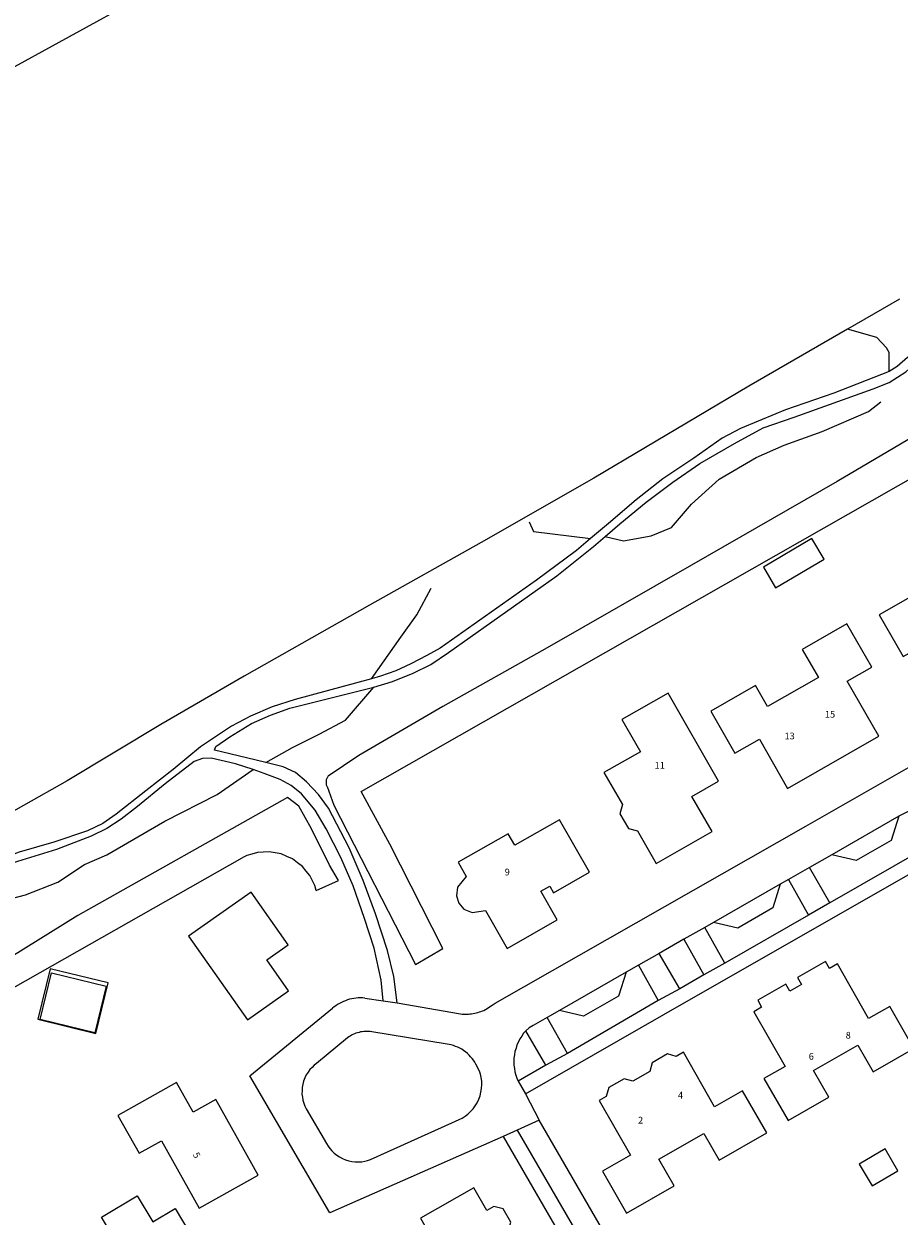
# Model space of a CAD drawing. Units: metres. Extents: x 246313 to 247091, y 540982 to 541675.
# Drawn here: x 246704 to 246813, y 541113 to 541261 of the extents above; entities that cross this region are included whole.
import ezdxf

# ---------------------------------------------------------------- set-up
doc = ezdxf.new("R2010")
doc.units = ezdxf.units.M
doc.layers.add('02 Tekst (buiten Ellert en Brammert)', color=7, linetype='CONTINUOUS')
doc.layers.add('03 Plattegrond', color=8, linetype='CONTINUOUS')
doc.styles.get("Standard").update_dxf_attribs({"font": 'txt', "width": 0.75})

msp = doc.modelspace()

# ---------------------------------------------------------------- linework, layer by layer
at = {"layer": '03 Plattegrond'}
msp.add_line((246913.64, 541371.26), (246575.3, 541185.74), dxfattribs=at)
at = {"layer": '03 Plattegrond', "color": 8, "linetype": 'CONTINUOUS'}
for p, q in [((246812.62, 541226.89), (246806.18, 541223.17)), ((246812.53, 541162.8), (246804.23, 541158.02)), ((246812.53, 541162.8), (246804.23, 541158.02)), ((246813.68, 541163.4), (246812.53, 541162.8)), ((246813.68, 541163.4), (246812.53, 541162.8)), ((246816.17, 541159.04), (246803.97, 541152.05)), ((246816.17, 541159.04), (246803.97, 541152.05)), ((246804.23, 541158.02), (246801.48, 541156.42)), ((246804.23, 541158.02), (246801.48, 541156.42)), ((246801.48, 541156.42), (246798.86, 541154.95)), ((246801.48, 541156.42), (246798.86, 541154.95)), ((246803.97, 541152.05), (246801.48, 541156.42)), ((246803.97, 541152.05), (246801.48, 541156.42)), ((246797.84, 541154.39), (246789.58, 541149.62)), ((246797.84, 541154.39), (246789.58, 541149.62)), ((246798.86, 541154.95), (246797.84, 541154.39)), ((246798.86, 541154.95), (246797.84, 541154.39)), ((246798.86, 541154.95), (246801.36, 541150.54)), ((246798.86, 541154.95), (246801.36, 541150.54)), ((246803.97, 541152.05), (246801.36, 541150.54)), ((246803.97, 541152.05), (246801.36, 541150.54)), ((246789.58, 541149.62), (246788.49, 541148.99)), ((246789.58, 541149.62), (246788.49, 541148.99)), ((246801.36, 541150.54), (246790.99, 541144.6)), ((246801.36, 541150.54), (246790.99, 541144.6)), ((246788.49, 541148.99), (246785.88, 541147.56)), ((246788.49, 541148.99), (246785.88, 541147.56)), ((246790.99, 541144.6), (246788.49, 541148.99)), ((246790.99, 541144.6), (246788.49, 541148.99)), ((246785.88, 541147.56), (246782.84, 541145.78)), ((246785.88, 541147.56), (246782.84, 541145.78)), ((246785.88, 541147.56), (246788.36, 541143.14)), ((246785.88, 541147.56), (246788.36, 541143.14)), ((246782.84, 541145.78), (246780.27, 541144.33)), ((246782.84, 541145.78), (246780.27, 541144.33)), ((246785.39, 541141.4), (246782.84, 541145.78)), ((246785.39, 541141.4), (246782.84, 541145.78)), ((246780.27, 541144.33), (246778.75, 541143.45)), ((246780.27, 541144.33), (246778.75, 541143.45)), ((246780.27, 541144.33), (246782.72, 541139.94)), ((246780.27, 541144.33), (246782.72, 541139.94)), ((246790.99, 541144.6), (246788.36, 541143.14)), ((246790.99, 541144.6), (246788.36, 541143.14)), ((246778.75, 541143.45), (246770.49, 541138.71)), ((246778.75, 541143.45), (246770.49, 541138.71)), ((246788.36, 541143.14), (246785.39, 541141.4)), ((246788.36, 541143.14), (246785.39, 541141.4)), ((246785.39, 541141.4), (246782.72, 541139.94)), ((246785.39, 541141.4), (246782.72, 541139.94)), ((246782.72, 541139.94), (246771.49, 541133.4)), ((246782.72, 541139.94), (246771.49, 541133.4)), ((246770.49, 541138.71), (246768.96, 541137.84)), ((246770.49, 541138.71), (246768.96, 541137.84)), ((246771.49, 541133.4), (246768.96, 541137.84)), ((246771.49, 541133.4), (246768.96, 541137.84)), ((246768.77, 541131.92), (246766.3, 541136.19)), ((246768.77, 541131.92), (246766.3, 541136.19)), ((246744.2, 541135.33), (246740.37, 541132.14)), ((246744.2, 541135.33), (246740.37, 541132.14)), ((246756.54, 541134.55), (246747.21, 541136.08)), ((246756.54, 541134.55), (246747.21, 541136.08)), ((246771.49, 541133.4), (246768.77, 541131.92)), ((246771.49, 541133.4), (246768.77, 541131.92)), ((246760.55, 541131.21), (246760.1, 541132.08)), ((246760.55, 541131.21), (246760.1, 541132.08)), ((246768.77, 541131.92), (246765.35, 541129.95)), ((246768.77, 541131.92), (246765.35, 541129.95)), ((246765.35, 541129.95), (246766.25, 541128.4)), ((246765.35, 541129.95), (246766.25, 541128.4)), ((246739.1, 541126.53), (246741.62, 541122.22)), ((246739.1, 541126.53), (246741.62, 541122.22)), ((246781.89, 541101.13), (246767.96, 541125.11))]:
    msp.add_line(p, q, dxfattribs=at)
for points in [[(246855.71, 541233.23), (246836.99, 541223.2), (246804.88, 541204.31), (246786.84, 541193.9), (246768.96, 541183.69), (246756.03, 541176.39), (246745.62, 541170.32), (246741.8, 541167.76)], [(246741.67, 541166.47), (246742.51, 541164.16), (246752.64, 541144.42), (246756.03, 541146.39), (246749.47, 541159.34), (246745.88, 541165.86), (246857.71, 541229.55)], [(246776.14, 541197.47), (246777.96, 541199.06), (246781.23, 541201.75), (246784.53, 541204.2), (246787.88, 541206.51), (246792.15, 541209.02), (246795.73, 541210.93), (246799.55, 541212.27), (246809.35, 541215.77), (246811.35, 541216.58), (246813.39, 541217.87), (246816.57, 541220.76), (246819.85, 541223.15), (246823.59, 541225.23), (246827.44, 541227.37), (246830.73, 541229.57)], [(246827.05, 541228.47), (246825.8, 541227.79), (246820.6, 541225.05), (246818.37, 541223.65), (246816.26, 541222.08), (246813.62, 541219.68), (246812.34, 541218.55), (246811.32, 541217.94)], [(246806.18, 541223.17), (246793.96, 541216.12), (246774.73, 541204.69), (246760.76, 541196.73), (246746.94, 541188.98), (246731.39, 541180.14), (246721.08, 541174.16), (246709.46, 541167.17), (246698.59, 541161.08), (246680.27, 541150.77)], [(246811.32, 541217.94), (246811.33, 541220.27), (246811, 541220.88), (246809.8, 541222.15), (246806.18, 541223.17)], [(246811.32, 541217.94), (246804.48, 541215.25), (246798.49, 541213.17), (246797.3, 541212.7), (246792.92, 541210.86), (246790.65, 541209.67), (246787.12, 541207.2), (246783.28, 541204.61), (246779.97, 541202.02), (246776.56, 541199.1), (246774.33, 541197.22)], [(246776.14, 541197.47), (246778.43, 541196.95), (246781.83, 541197.55), (246784.38, 541198.6), (246786.83, 541201.49), (246790.26, 541204.59), (246794.87, 541207.28), (246798.32, 541208.78), (246803.02, 541210.49), (246808.77, 541212.95), (246810.3, 541214.17)], [(246761.29, 541138.82), (246762.12, 541139.38), (246762.52, 541139.61), (246801, 541161.57), (246848.43, 541188.67), (246871.86, 541202.29)], [(246761.29, 541138.82), (246762.12, 541139.38), (246762.52, 541139.61), (246801, 541161.57), (246848.43, 541188.67), (246871.86, 541202.29)], [(246766.73, 541199.31), (246767.24, 541198.11), (246774.33, 541197.22)], [(246774.33, 541197.22), (246772.57, 541195.75), (246767.61, 541192.08), (246755.69, 541183.64), (246754.04, 541182.71), (246752.06, 541181.7), (246750.21, 541180.82), (246748.28, 541180.14), (246747.16, 541179.82)], [(246747.47, 541178.81), (246749.78, 541179.48), (246752.33, 541180.54), (246754.53, 541181.62), (246756.71, 541183.08), (246770.15, 541192.59), (246774.7, 541196.22), (246776.14, 541197.47)], [(246766.25, 541128.4), (246786.21, 541139.82), (246835.76, 541168.13), (246878.86, 541192.7), (246909, 541139.72)], [(246766.25, 541128.4), (246786.21, 541139.82), (246835.76, 541168.13), (246878.86, 541192.7), (246909, 541139.72)], [(246747.16, 541179.82), (246750.8, 541185), (246752.8, 541187.78), (246754.57, 541191.08)], [(246747.16, 541179.82), (246745.66, 541179.4), (246737.72, 541177.27), (246734.86, 541176.37), (246732.19, 541175.22), (246729.84, 541173.95), (246726, 541171.39), (246722.58, 541168.58), (246719.21, 541165.96), (246715.53, 541163.06), (246713.87, 541161.9), (246711.97, 541160.99), (246707.79, 541159.58), (246703.52, 541158.34), (246699.22, 541156.73), (246695.39, 541155.22), (246690.43, 541152.43), (246688.46, 541151.38)], [(246734.08, 541169.45), (246731.69, 541170.03), (246727.7, 541170.99), (246727.9, 541171.44), (246729.63, 541172.64), (246732.31, 541174.28), (246734.65, 541175.31), (246737.05, 541176.19), (246744.48, 541178.04), (246747.47, 541178.81)], [(246734.08, 541169.45), (246737.38, 541171.32), (246740.71, 541172.95), (246743.97, 541174.71), (246747.47, 541178.81)], [(246732.5, 541168.57), (246730.33, 541169.29), (246727.31, 541170), (246726.24, 541169.97), (246725.18, 541169.57), (246721.61, 541166.8), (246718.18, 541163.99), (246716.15, 541162.45), (246714.36, 541161.28), (246712.42, 541160.31), (246708.15, 541158.66), (246703.29, 541157.18), (246699.12, 541155.89), (246697.62, 541155.34), (246695.31, 541154.32), (246692.26, 541152.51)], [(246750.36, 541139.65), (246749.95, 541142.94), (246749.15, 541146.17), (246747.68, 541150.68), (246746.15, 541154.83), (246744.43, 541158.87), (246741.83, 541163.81), (246740.6, 541165.51), (246739.11, 541167.06), (246737.77, 541168.21), (246736.22, 541168.93), (246734.08, 541169.45)], [(246750.36, 541139.65), (246749.95, 541142.94), (246749.15, 541146.17), (246747.68, 541150.68), (246746.15, 541154.83), (246744.43, 541158.87), (246741.83, 541163.81), (246740.6, 541165.51), (246739.11, 541167.06), (246737.77, 541168.21), (246736.22, 541168.93), (246734.08, 541169.45)], [(246692.26, 541152.51), (246693.79, 541151.23), (246699.23, 541151.74), (246704.28, 541153.05), (246708.31, 541154.62), (246711.61, 541156.82), (246714.37, 541158.01), (246721.57, 541162.17), (246728.04, 541165.49), (246732.5, 541168.57)], [(246748.61, 541139.93), (246748.39, 541142.49), (246747.51, 541146.43), (246746.33, 541150.11), (246744.92, 541154.16), (246743.36, 541157.67), (246741.56, 541161.23), (246740.19, 541163.55), (246738.49, 541165.58), (246737.24, 541166.6), (246735.85, 541167.33), (246733.89, 541168.11), (246732.5, 541168.57)], [(246748.61, 541139.93), (246748.39, 541142.49), (246747.51, 541146.43), (246746.33, 541150.11), (246744.92, 541154.16), (246743.36, 541157.67), (246741.56, 541161.23), (246740.19, 541163.55), (246738.49, 541165.58), (246737.24, 541166.6), (246735.85, 541167.33), (246733.89, 541168.11), (246732.5, 541168.57)], [(246741.8, 541167.76), (246741.75, 541167.69), (246741.71, 541167.62), (246741.67, 541167.55), (246741.63, 541167.47), (246741.6, 541167.39), (246741.58, 541167.3), (246741.56, 541167.22), (246741.55, 541167.13), (246741.55, 541167.04), (246741.55, 541166.96), (246741.55, 541166.87), (246741.57, 541166.79), (246741.58, 541166.7), (246741.61, 541166.62), (246741.64, 541166.54), (246741.67, 541166.47)], [(246736.77, 541165.12), (246710.77, 541150.49), (246697.51, 541142.28), (246696.64, 541142.69), (246680.57, 541133.31), (246674.73, 541129.77), (246674.25, 541130.03), (246672.9, 541129.26), (246672.62, 541128.61), (246668.87, 541126.5), (246667.97, 541124.85), (246668.79, 541123.44), (246670.83, 541123.41), (246695.14, 541137.23), (246699.66, 541139.8), (246731.13, 541157.62)], [(246740.32, 541153.57), (246743.07, 541154.81), (246741.97, 541156.72), (246739.76, 541161.23), (246738.19, 541164.06), (246736.77, 541165.12)], [(246812.53, 541162.8), (246811.58, 541159.8), (246807.23, 541157.29), (246804.23, 541158.02)], [(246812.53, 541162.8), (246811.58, 541159.8), (246807.23, 541157.29), (246804.23, 541158.02)], [(246774.2, 541155.86), (246770.49, 541162.37), (246764.93, 541159.21), (246764.12, 541160.63), (246757.91, 541157.11), (246758.93, 541155.32)], [(246740.32, 541153.57), (246740.15, 541154.21), (246739.86, 541154.8), (246739.54, 541155.44), (246739.09, 541155.99), (246738.61, 541156.57), (246738.02, 541157.03), (246737.4, 541157.5), (246736.7, 541157.81), (246735.99, 541158.12), (246735.23, 541158.25), (246734.49, 541158.39), (246733.74, 541158.34), (246733.03, 541158.3), (246732.34, 541158.11), (246731.71, 541157.93), (246731.13, 541157.62)], [(246761.31, 541151.12), (246764, 541146.39), (246770.2, 541149.95), (246768.18, 541153.49), (246769.28, 541154.12), (246769.73, 541153.31), (246774.2, 541155.86)], [(246758.93, 541155.32), (246757.85, 541154.01), (246757.71, 541152.93), (246758.01, 541152.01), (246758.64, 541151.29), (246759.64, 541150.87), (246761.31, 541151.12)], [(246797.84, 541154.39), (246796.92, 541151.42), (246792.59, 541148.94), (246789.58, 541149.62)], [(246797.84, 541154.39), (246796.92, 541151.42), (246792.59, 541148.94), (246789.58, 541149.62)], [(246778.75, 541143.45), (246777.8, 541140.5), (246773.47, 541138.03), (246770.49, 541138.71)], [(246778.75, 541143.45), (246777.8, 541140.5), (246773.47, 541138.03), (246770.49, 541138.71)], [(246746.34, 541140.25), (246746.07, 541140.27), (246745.81, 541140.27), (246745.54, 541140.27), (246745.27, 541140.24), (246745, 541140.21), (246744.74, 541140.15), (246744.47, 541140.1), (246744.21, 541140.02), (246743.95, 541139.93), (246743.7, 541139.83), (246743.45, 541139.72), (246743.22, 541139.59), (246742.98, 541139.46), (246742.76, 541139.31), (246742.54, 541139.16), (246742.34, 541138.99)], [(246746.34, 541140.25), (246746.07, 541140.27), (246745.81, 541140.27), (246745.54, 541140.27), (246745.27, 541140.24), (246745, 541140.21), (246744.74, 541140.15), (246744.47, 541140.1), (246744.21, 541140.02), (246743.95, 541139.93), (246743.7, 541139.83), (246743.45, 541139.72), (246743.22, 541139.59), (246742.98, 541139.46), (246742.76, 541139.31), (246742.54, 541139.16), (246742.34, 541138.99)], [(246746.34, 541140.25), (246748.61, 541139.93), (246750.36, 541139.65), (246758.2, 541138.3)], [(246746.34, 541140.25), (246748.61, 541139.93), (246750.36, 541139.65), (246758.2, 541138.3)], [(246766.25, 541128.4), (246767.96, 541125.11), (246765.24, 541123.88), (246763.51, 541123.1), (246742.02, 541113.63), (246732.12, 541130.61), (246742.34, 541138.99)], [(246766.25, 541128.4), (246767.96, 541125.11), (246765.24, 541123.88), (246763.51, 541123.1), (246742.02, 541113.63), (246732.12, 541130.61), (246742.34, 541138.99)], [(246758.2, 541138.3), (246758.4, 541138.27), (246758.59, 541138.27), (246758.79, 541138.26), (246758.99, 541138.26), (246759.19, 541138.27), (246759.38, 541138.29), (246759.58, 541138.31), (246759.78, 541138.34), (246759.98, 541138.37), (246760.17, 541138.42), (246760.36, 541138.47), (246760.55, 541138.53), (246760.74, 541138.59), (246760.93, 541138.66), (246761.11, 541138.73), (246761.29, 541138.82)], [(246758.2, 541138.3), (246758.4, 541138.27), (246758.59, 541138.27), (246758.79, 541138.26), (246758.99, 541138.26), (246759.19, 541138.27), (246759.38, 541138.29), (246759.58, 541138.31), (246759.78, 541138.34), (246759.98, 541138.37), (246760.17, 541138.42), (246760.36, 541138.47), (246760.55, 541138.53), (246760.74, 541138.59), (246760.93, 541138.66), (246761.11, 541138.73), (246761.29, 541138.82)], [(246768.96, 541137.84), (246767.23, 541136.85), (246766.74, 541136.55), (246766.3, 541136.19)], [(246768.96, 541137.84), (246767.23, 541136.85), (246766.74, 541136.55), (246766.3, 541136.19)], [(246766.3, 541136.19), (246766.03, 541135.89), (246765.81, 541135.55), (246765.58, 541135.21), (246765.4, 541134.83), (246765.21, 541134.45), (246765.09, 541134.05), (246764.96, 541133.63), (246764.89, 541133.21), (246764.83, 541132.79), (246764.83, 541132.36), (246764.83, 541131.93), (246764.89, 541131.51), (246764.95, 541131.1), (246765.07, 541130.7), (246765.18, 541130.31), (246765.35, 541129.95)], [(246766.3, 541136.19), (246766.03, 541135.89), (246765.81, 541135.55), (246765.58, 541135.21), (246765.4, 541134.83), (246765.21, 541134.45), (246765.09, 541134.05), (246764.96, 541133.63), (246764.89, 541133.21), (246764.83, 541132.79), (246764.83, 541132.36), (246764.83, 541131.93), (246764.89, 541131.51), (246764.95, 541131.1), (246765.07, 541130.7), (246765.18, 541130.31), (246765.35, 541129.95)], [(246747.21, 541136.08), (246747.01, 541136.11), (246746.82, 541136.12), (246746.62, 541136.13), (246746.42, 541136.12), (246746.22, 541136.11), (246746.02, 541136.08), (246745.83, 541136.05), (246745.63, 541136), (246745.43, 541135.96), (246745.25, 541135.89), (246745.06, 541135.82), (246744.88, 541135.73), (246744.7, 541135.65), (246744.53, 541135.55), (246744.36, 541135.44), (246744.2, 541135.33)], [(246747.21, 541136.08), (246747.01, 541136.11), (246746.82, 541136.12), (246746.62, 541136.13), (246746.42, 541136.12), (246746.22, 541136.11), (246746.02, 541136.08), (246745.83, 541136.05), (246745.63, 541136), (246745.43, 541135.96), (246745.25, 541135.89), (246745.06, 541135.82), (246744.88, 541135.73), (246744.7, 541135.65), (246744.53, 541135.55), (246744.36, 541135.44), (246744.2, 541135.33)], [(246760.1, 541132.08), (246759.97, 541132.32), (246759.81, 541132.55), (246759.65, 541132.77), (246759.46, 541132.98), (246759.27, 541133.19), (246759.06, 541133.38), (246758.84, 541133.57), (246758.61, 541133.73), (246758.37, 541133.9), (246758.12, 541134.03), (246757.87, 541134.16), (246757.61, 541134.27), (246757.34, 541134.37), (246757.07, 541134.44), (246756.81, 541134.51), (246756.54, 541134.55)], [(246760.1, 541132.08), (246759.97, 541132.32), (246759.81, 541132.55), (246759.65, 541132.77), (246759.46, 541132.98), (246759.27, 541133.19), (246759.06, 541133.38), (246758.84, 541133.57), (246758.61, 541133.73), (246758.37, 541133.9), (246758.12, 541134.03), (246757.87, 541134.16), (246757.61, 541134.27), (246757.34, 541134.37), (246757.07, 541134.44), (246756.81, 541134.51), (246756.54, 541134.55)], [(246740.37, 541132.14), (246740.07, 541131.92), (246739.81, 541131.66), (246739.54, 541131.38), (246739.32, 541131.05), (246739.1, 541130.72), (246738.93, 541130.35), (246738.77, 541129.97), (246738.68, 541129.57), (246738.59, 541129.17), (246738.57, 541128.76), (246738.56, 541128.36), (246738.62, 541127.96), (246738.68, 541127.58), (246738.8, 541127.21), (246738.92, 541126.86), (246739.1, 541126.53)], [(246740.37, 541132.14), (246740.07, 541131.92), (246739.81, 541131.66), (246739.54, 541131.38), (246739.32, 541131.05), (246739.1, 541130.72), (246738.93, 541130.35), (246738.77, 541129.97), (246738.68, 541129.57), (246738.59, 541129.17), (246738.57, 541128.76), (246738.56, 541128.36), (246738.62, 541127.96), (246738.68, 541127.58), (246738.8, 541127.21), (246738.92, 541126.86), (246739.1, 541126.53)], [(246758.04, 541125.19), (246758.42, 541125.37), (246758.77, 541125.61), (246759.13, 541125.86), (246759.44, 541126.18), (246759.77, 541126.51), (246760.02, 541126.89), (246760.28, 541127.28), (246760.47, 541127.71), (246760.65, 541128.15), (246760.74, 541128.61), (246760.83, 541129.06), (246760.84, 541129.52), (246760.84, 541129.96), (246760.77, 541130.4), (246760.7, 541130.82), (246760.55, 541131.21)], [(246758.04, 541125.19), (246758.42, 541125.37), (246758.77, 541125.61), (246759.13, 541125.86), (246759.44, 541126.18), (246759.77, 541126.51), (246760.02, 541126.89), (246760.28, 541127.28), (246760.47, 541127.71), (246760.65, 541128.15), (246760.74, 541128.61), (246760.83, 541129.06), (246760.84, 541129.52), (246760.84, 541129.96), (246760.77, 541130.4), (246760.7, 541130.82), (246760.55, 541131.21)], [(246747.05, 541120.24), (246757.14, 541124.77), (246758.04, 541125.19)], [(246747.05, 541120.24), (246757.14, 541124.77), (246758.04, 541125.19)], [(246763.51, 541123.1), (246778.22, 541097.66), (246792.7, 541072.18)], [(246765.24, 541123.88), (246779.9, 541098.65), (246794.32, 541073.12)], [(246741.62, 541122.22), (246741.8, 541121.89), (246742.03, 541121.6), (246742.28, 541121.3), (246742.57, 541121.04), (246742.88, 541120.77), (246743.23, 541120.56), (246743.58, 541120.35), (246743.97, 541120.21), (246744.35, 541120.07), (246744.76, 541120.01), (246745.16, 541119.94), (246745.56, 541119.95), (246745.96, 541119.96), (246746.34, 541120.04), (246746.7, 541120.11), (246747.05, 541120.24)], [(246741.62, 541122.22), (246741.8, 541121.89), (246742.03, 541121.6), (246742.28, 541121.3), (246742.57, 541121.04), (246742.88, 541120.77), (246743.23, 541120.56), (246743.58, 541120.35), (246743.97, 541120.21), (246744.35, 541120.07), (246744.76, 541120.01), (246745.16, 541119.94), (246745.56, 541119.95), (246745.96, 541119.96), (246746.34, 541120.04), (246746.7, 541120.11), (246747.05, 541120.24)]]:
    msp.add_lwpolyline(points, dxfattribs=at)
for points in [[(246801.76, 541197.23), (246795.75, 541193.68), (246797.27, 541191.11), (246803.28, 541194.65), (246801.76, 541197.23)], [(246810.11, 541187.78), (246813.09, 541182.58), (246816.13, 541184.31), (246819.62, 541178.21), (246830.9, 541184.67), (246823.92, 541196.86), (246821.42, 541195.39), (246823.4, 541191.94), (246817.15, 541188.36), (246815.66, 541190.96), (246810.11, 541187.78)], [(246794.77, 541179), (246789.23, 541175.81), (246792.21, 541170.61), (246795.25, 541172.35), (246798.75, 541166.25), (246810.06, 541172.74), (246806.15, 541179.53), (246809.2, 541181.28), (246806.11, 541186.66), (246800.56, 541183.48), (246802.56, 541180.01), (246796.27, 541176.4), (246794.77, 541179)], [(246790.2, 541167.15), (246783.94, 541178.07), (246778.22, 541174.8), (246780.51, 541170.8), (246775.99, 541168.23), (246778.27, 541164.23), (246777.97, 541163.11), (246779.02, 541161.28), (246780.14, 541160.97), (246782.45, 541156.94), (246789.38, 541160.92), (246786.89, 541165.26), (246790.2, 541167.15)], [(246736.9, 541141.14), (246734.19, 541144.99), (246736.85, 541146.85), (246732.25, 541153.39), (246724.48, 541147.93), (246731.79, 541137.55), (246736.9, 541141.14)], [(246714.54, 541142.13), (246707.35, 541143.88), (246705.83, 541137.62), (246713.02, 541135.87), (246714.54, 541142.13)], [(246807.46, 541134.42), (246809.35, 541131.13), (246814.39, 541134.01), (246811.41, 541139.21), (246808.79, 541137.72), (246804.92, 541144.49), (246803.96, 541143.94), (246803.45, 541144.8), (246799.96, 541142.8), (246800.46, 541141.94), (246799.03, 541141.1), (246798.52, 541141.97), (246795.04, 541139.98), (246795.53, 541139.11), (246794.56, 541138.56), (246798.43, 541131.79), (246795.82, 541130.3), (246798.8, 541125.09), (246803.84, 541127.97), (246801.95, 541131.27), (246807.46, 541134.42)], [(246714.31, 541141.75), (246712.9, 541135.95), (246706.12, 541137.6), (246707.53, 541143.39), (246714.31, 541141.75)], [(246776.28, 541128.06), (246775.41, 541127.57), (246779.28, 541120.8), (246775.81, 541118.81), (246778.79, 541113.6), (246784.69, 541116.97), (246782.8, 541120.27), (246788.37, 541123.46), (246790.26, 541120.16), (246796.16, 541123.54), (246793.18, 541128.75), (246789.71, 541126.77), (246785.84, 541133.54), (246784.95, 541133.03), (246783.88, 541133.34), (246781.97, 541132.24), (246781.67, 541131.15), (246779.58, 541129.95), (246778.49, 541130.25), (246776.6, 541129.17), (246776.28, 541128.06)], [(246727.88, 541127.69), (246725.09, 541126.12), (246723.03, 541129.79), (246715.75, 541125.7), (246718.38, 541121.01), (246721.15, 541122.56), (246725.83, 541114.22), (246733.13, 541118.31), (246727.88, 541127.69)], [(246727.88, 541127.69), (246725.09, 541126.12), (246723.03, 541129.79), (246715.75, 541125.7), (246718.38, 541121.01), (246721.15, 541122.56), (246725.83, 541114.22), (246733.13, 541118.31), (246727.88, 541127.69)], [(246810.83, 541121.57), (246807.62, 541119.68), (246809.22, 541116.96), (246812.43, 541118.85), (246810.83, 541121.57)], [(246725.46, 541109.8), (246718.24, 541105.48), (246713.7, 541113.08), (246718.14, 541115.74), (246720.07, 541112.52), (246722.85, 541114.18), (246725.46, 541109.8)], [(246761.47, 541113.91), (246759.86, 541116.73), (246753.24, 541112.95), (246755.08, 541109.73), (246751.96, 541107.95), (246757.44, 541098.35), (246762.5, 541101.24), (246761.21, 541103.49), (246762.69, 541104.33), (246762.99, 541105.53), (246762.35, 541106.64), (246764.82, 541108.05), (246763.21, 541110.86), (246764.1, 541111.37), (246764.43, 541112.48), (246763.48, 541114.14), (246762.36, 541114.42), (246761.47, 541113.91)]]:
    msp.add_lwpolyline(points, close=True, dxfattribs=at)

# ---------------------------------------------------------------- texts
at = {"layer": '02 Tekst (buiten Ellert en Brammert)', "color": 7, "linetype": 'CONTINUOUS', "char_height": 0.833, "width": 100, "attachment_point": 7}
for s, insert in [('15', (246803.38, 541174.76)), ('13', (246798.37, 541172.07)), ('11', (246782.27, 541168.42)), ('9', (246763.69, 541155.2)), ('8', (246805.95, 541134.97)), ('6', (246801.37, 541132.35)), ('4', (246785.16, 541127.54)), ('2', (246780.21, 541124.44))]:
    msp.add_mtext(s, dxfattribs=dict(at, insert=insert))
at = {"layer": '02 Tekst (buiten Ellert en Brammert)', "color": 7, "linetype": 'CONTINUOUS', "insert": (246724.77, 541120.72), "char_height": 0.833, "width": 100, "attachment_point": 7, "rotation": 299.2828}
msp.add_mtext('5', dxfattribs=at)
msp.add_mtext('5', dxfattribs=at)

doc.saveas('drawing.dxf')
